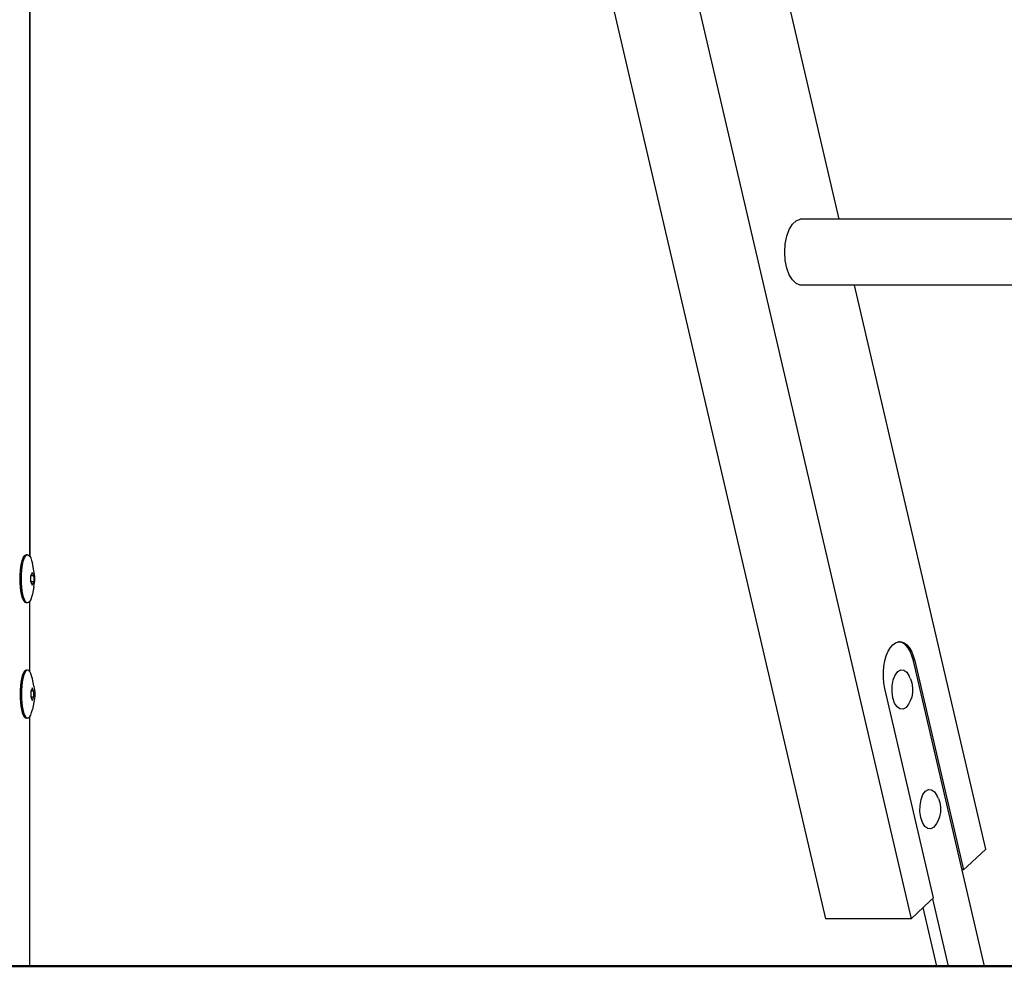
# Model space of a CAD drawing. Units: millimetres. Extents: x -34784 to -13784, y 0 to 29700.
# Drawn here: x -23644 to -23047, y 22137 to 22711 of the extents above; entities that cross this region are included whole.
import ezdxf

# ---------------------------------------------------------------- set-up
doc = ezdxf.new("R2010")
doc.units = ezdxf.units.MM
doc.header["$LTSCALE"] = 100
doc.layers.add('AM_0', color=7, linetype='Continuous', lineweight=50)

msp = doc.modelspace()

# ---------------------------------------------------------------- linework, layer by layer
at = {"color": 0}
for p, q in [((-23638.23, 22385.36), (-23638.23, 24336.7)), ((-23638.23, 23176.7), (-23638.23, 22385.36)), ((-23356.88, 23028.38), (-23155.72, 22165.57)), ((-23293.56, 22979.66), (-23103.75, 22165.57)), ((-23147.48, 22589.73), (-23203.22, 22828.81)), ((-23177.7, 22583.46), (-23175.77, 22586.66)), ((-23175.77, 22586.66), (-23173.5, 22588.79)), ((-23173.5, 22588.79), (-23171.04, 22589.73)), ((-22870.1, 22589.73), (-23171.04, 22589.73)), ((-23180.1, 22574.75), (-23179.17, 22579.41)), ((-23179.17, 22579.41), (-23177.7, 22583.46)), ((-23180.41, 22569.77), (-23180.1, 22574.75)), ((-23180.1, 22564.8), (-23180.41, 22569.77)), ((-23179.17, 22560.14), (-23180.1, 22564.8)), ((-23177.7, 22556.08), (-23179.17, 22560.14)), ((-23175.77, 22552.89), (-23177.7, 22556.08)), ((-23173.5, 22550.75), (-23175.77, 22552.89)), ((-23171.04, 22549.81), (-23173.5, 22550.75)), ((-22860.79, 22549.81), (-23171.04, 22549.81)), ((-23058.44, 22207.83), (-23138.17, 22549.81)), ((-23643.24, 22381.08), (-23642.78, 22382.87)), ((-23642.78, 22382.87), (-23642.24, 22384.33)), ((-23642.44, 22381.08), (-23641.97, 22382.87)), ((-23642.24, 22384.33), (-23641.64, 22385.41)), ((-23641.97, 22382.87), (-23641.44, 22384.33)), ((-23641.64, 22385.41), (-23641.01, 22386.06)), ((-23641.44, 22384.33), (-23640.84, 22385.41)), ((-23641.01, 22386.06), (-23640.35, 22386.28)), ((-23640.84, 22385.41), (-23640.2, 22386.06)), ((-23639.55, 22386.28), (-23640.35, 22386.28)), ((-23640.2, 22386.06), (-23639.55, 22386.28)), ((-23639.55, 22386.28), (-23638.89, 22386.06)), ((-23638.89, 22386.06), (-23638.26, 22385.41)), ((-23638.26, 22385.41), (-23637.66, 22384.33)), ((-23637.66, 22384.33), (-23637.12, 22382.87)), ((-23637.12, 22382.87), (-23636.66, 22381.08)), ((-23644.07, 22374.23), (-23643.9, 22376.69)), ((-23643.9, 22376.69), (-23643.62, 22378.99)), ((-23643.62, 22378.99), (-23643.24, 22381.08)), ((-23643.27, 22374.23), (-23643.09, 22376.69)), ((-23643.09, 22376.69), (-23642.82, 22378.99)), ((-23642.82, 22378.99), (-23642.44, 22381.08)), ((-23635.66, 22376.51), (-23636.66, 22381.08)), ((-23635.47, 22375.44), (-23635.66, 22376.51)), ((-23644.13, 22371.7), (-23644.07, 22374.23)), ((-23644.07, 22369.17), (-23644.13, 22371.7)), ((-23643.32, 22371.7), (-23643.27, 22374.23)), ((-23643.27, 22369.17), (-23643.32, 22371.7)), ((-23637.61, 22373.51), (-23637.57, 22373.57)), ((-23637.58, 22372.91), (-23637.61, 22373.51)), ((-23635.88, 22373.51), (-23637.61, 22373.51)), ((-23637.61, 22369.89), (-23637.58, 22370.49)), ((-23637.57, 22369.83), (-23637.61, 22369.89)), ((-23635.88, 22369.89), (-23637.61, 22369.89)), ((-23637.56, 22372.29), (-23637.58, 22372.91)), ((-23637.58, 22370.49), (-23637.56, 22371.11)), ((-23637.57, 22373.57), (-23637.39, 22373.92)), ((-23637.55, 22371.7), (-23637.56, 22372.29)), ((-23637.56, 22371.11), (-23637.55, 22371.7)), ((-23637.39, 22373.92), (-23637.24, 22374.23)), ((-23637.24, 22374.23), (-23637.11, 22374.52)), ((-23637.11, 22374.52), (-23636.98, 22374.82)), ((-23636.98, 22374.82), (-23636.86, 22375.13)), ((-23636.86, 22375.13), (-23636.74, 22375.49)), ((-23636.74, 22375.49), (-23636.55, 22375.13)), ((-23636.55, 22375.13), (-23636.4, 22374.82)), ((-23636.4, 22374.82), (-23636.26, 22374.52)), ((-23636.26, 22374.52), (-23636.14, 22374.23)), ((-23636.14, 22374.23), (-23636.02, 22373.92)), ((-23636.02, 22373.92), (-23635.9, 22373.57)), ((-23635.9, 22373.57), (-23635.88, 22373.51)), ((-23635.88, 22369.89), (-23635.9, 22369.83)), ((-23635.88, 22373.51), (-23635.85, 22372.91)), ((-23635.85, 22370.49), (-23635.88, 22369.89)), ((-23635.85, 22372.91), (-23635.83, 22372.29)), ((-23635.83, 22371.11), (-23635.85, 22370.49)), ((-23635.83, 22372.29), (-23635.83, 22371.7)), ((-23635.83, 22371.7), (-23635.83, 22371.11)), ((-23635.32, 22374.26), (-23635.47, 22375.44)), ((-23635.24, 22373), (-23635.32, 22374.26)), ((-23635.32, 22369.14), (-23635.24, 22370.4)), ((-23635.21, 22371.7), (-23635.24, 22373)), ((-23635.24, 22370.4), (-23635.21, 22371.7)), ((-23643.9, 22366.71), (-23644.07, 22369.17)), ((-23643.62, 22364.41), (-23643.9, 22366.71)), ((-23643.24, 22362.33), (-23643.62, 22364.41)), ((-23643.09, 22366.71), (-23643.27, 22369.17)), ((-23642.82, 22364.41), (-23643.09, 22366.71)), ((-23642.44, 22362.33), (-23642.82, 22364.41)), ((-23637.39, 22369.48), (-23637.57, 22369.83)), ((-23637.24, 22369.17), (-23637.39, 22369.48)), ((-23637.11, 22368.88), (-23637.24, 22369.17)), ((-23636.98, 22368.59), (-23637.11, 22368.88)), ((-23636.86, 22368.27), (-23636.98, 22368.59)), ((-23636.74, 22367.91), (-23636.86, 22368.27)), ((-23636.55, 22368.27), (-23636.74, 22367.91)), ((-23635.66, 22366.89), (-23636.66, 22362.33)), ((-23636.4, 22368.59), (-23636.55, 22368.27)), ((-23636.26, 22368.88), (-23636.4, 22368.59)), ((-23636.14, 22369.17), (-23636.26, 22368.88)), ((-23636.02, 22369.48), (-23636.14, 22369.17)), ((-23635.9, 22369.83), (-23636.02, 22369.48)), ((-23635.66, 22366.89), (-23635.47, 22367.96)), ((-23635.47, 22367.96), (-23635.32, 22369.14)), ((-23642.78, 22360.53), (-23643.24, 22362.33)), ((-23642.24, 22359.07), (-23642.78, 22360.53)), ((-23641.97, 22360.53), (-23642.44, 22362.33)), ((-23641.64, 22358), (-23642.24, 22359.07)), ((-23641.44, 22359.07), (-23641.97, 22360.53)), ((-23641.01, 22357.34), (-23641.64, 22358)), ((-23640.84, 22358), (-23641.44, 22359.07)), ((-23640.2, 22357.34), (-23640.84, 22358)), ((-23638.26, 22358), (-23638.89, 22357.34)), ((-23637.66, 22359.07), (-23638.26, 22358)), ((-23637.66, 22359.07), (-23638.23, 22358.04)), ((-23638.23, 22315.36), (-23638.23, 22358.04)), ((-23637.12, 22360.53), (-23637.66, 22359.07)), ((-23636.66, 22362.33), (-23637.12, 22360.53)), ((-23640.35, 22357.12), (-23641.01, 22357.34)), ((-23639.55, 22357.12), (-23640.35, 22357.12)), ((-23639.55, 22357.12), (-23640.2, 22357.34)), ((-23638.89, 22357.34), (-23639.55, 22357.12)), ((-23117.75, 22327.73), (-23116.42, 22329.97)), ((-23116.42, 22329.97), (-23114.91, 22331.71)), ((-23114.91, 22331.71), (-23113.27, 22332.9)), ((-23113.27, 22332.9), (-23111.55, 22333.51)), ((-23111.55, 22333.51), (-23109.81, 22333.51)), ((-23110.67, 22333.51), (-23111.55, 22333.51)), ((-23108.96, 22332.9), (-23110.67, 22333.51)), ((-23109.81, 22333.51), (-23108.09, 22332.9)), ((-23107.32, 22331.71), (-23108.96, 22332.9)), ((-23108.09, 22332.9), (-23106.45, 22331.71)), ((-23105.81, 22329.97), (-23107.32, 22331.71)), ((-23106.45, 22331.71), (-23104.94, 22329.97)), ((-23104.47, 22327.73), (-23105.81, 22329.97)), ((-23104.94, 22329.97), (-23103.61, 22327.73)), ((-23119.74, 22322.04), (-23118.87, 22325.06)), ((-23118.87, 22325.06), (-23117.75, 22327.73)), ((-23103.35, 22325.06), (-23104.47, 22327.73)), ((-23103.61, 22327.73), (-23102.49, 22325.06)), ((-23102.48, 22322.04), (-23103.35, 22325.06)), ((-23102.49, 22325.06), (-23101.62, 22322.04)), ((-23640.35, 22316.28), (-23641.01, 22316.06)), ((-23639.55, 22316.28), (-23640.35, 22316.28)), ((-23639.55, 22316.28), (-23640.2, 22316.06)), ((-23638.89, 22316.06), (-23639.55, 22316.28)), ((-23120.64, 22315.33), (-23120.34, 22318.76)), ((-23120.34, 22318.76), (-23119.74, 22322.04)), ((-23111.97, 22315.4), (-23110.16, 22316.43)), ((-23110.16, 22316.43), (-23108.29, 22316.3)), ((-23108.29, 22316.3), (-23106.52, 22315.02)), ((-23059.27, 22136.7), (-23102.48, 22322.04)), ((-23101.62, 22322.04), (-23072.03, 22195.15)), ((-23643.24, 22311.08), (-23643.62, 22308.99)), ((-23642.78, 22312.87), (-23643.24, 22311.08)), ((-23642.44, 22311.08), (-23642.82, 22308.99)), ((-23642.24, 22314.33), (-23642.78, 22312.87)), ((-23641.97, 22312.87), (-23642.44, 22311.08)), ((-23641.64, 22315.41), (-23642.24, 22314.33)), ((-23641.44, 22314.33), (-23641.97, 22312.87)), ((-23641.01, 22316.06), (-23641.64, 22315.41)), ((-23640.84, 22315.41), (-23641.44, 22314.33)), ((-23640.2, 22316.06), (-23640.84, 22315.41)), ((-23638.26, 22315.41), (-23638.89, 22316.06)), ((-23637.66, 22314.33), (-23638.26, 22315.41)), ((-23637.12, 22312.87), (-23637.66, 22314.33)), ((-23636.66, 22311.08), (-23637.12, 22312.87)), ((-23635.66, 22306.51), (-23636.66, 22311.08)), ((-23120.64, 22311.84), (-23120.64, 22315.33)), ((-23120.34, 22308.41), (-23120.64, 22311.84)), ((-23115.32, 22306.81), (-23114.68, 22310.34)), ((-23114.68, 22310.34), (-23113.52, 22313.3)), ((-23113.52, 22313.3), (-23111.97, 22315.4)), ((-23106.52, 22315.02), (-23105.04, 22312.71)), ((-23104.15, 22310.96), (-23105.04, 22312.71)), ((-23104.15, 22310.96), (-23103.32, 22308.51)), ((-23644.07, 22304.23), (-23644.13, 22301.7)), ((-23643.9, 22306.69), (-23644.07, 22304.23)), ((-23643.62, 22308.99), (-23643.9, 22306.69)), ((-23643.27, 22304.23), (-23643.32, 22301.7)), ((-23643.09, 22306.69), (-23643.27, 22304.23)), ((-23642.82, 22308.99), (-23643.09, 22306.69)), ((-23637.24, 22304.23), (-23637.39, 22303.92)), ((-23637.11, 22304.52), (-23637.24, 22304.23)), ((-23636.98, 22304.82), (-23637.11, 22304.52)), ((-23636.86, 22305.13), (-23636.98, 22304.82)), ((-23636.74, 22305.49), (-23636.86, 22305.13)), ((-23636.55, 22305.13), (-23636.74, 22305.49)), ((-23636.4, 22304.82), (-23636.55, 22305.13)), ((-23636.26, 22304.52), (-23636.4, 22304.82)), ((-23636.14, 22304.23), (-23636.26, 22304.52)), ((-23636.02, 22303.92), (-23636.14, 22304.23)), ((-23635.66, 22306.51), (-23635.47, 22305.44)), ((-23635.47, 22305.44), (-23635.32, 22304.26)), ((-23635.32, 22304.26), (-23635.24, 22303)), ((-23119.74, 22305.13), (-23120.34, 22308.41)), ((-23090.16, 22178.25), (-23119.74, 22305.13)), ((-23115.39, 22303.06), (-23115.32, 22306.81)), ((-23103.32, 22308.51), (-23102.91, 22305.67)), ((-23102.91, 22305.67), (-23102.96, 22302.72)), ((-23644.13, 22301.7), (-23644.07, 22299.17)), ((-23644.07, 22299.17), (-23643.9, 22296.71)), ((-23643.32, 22301.7), (-23643.27, 22299.17)), ((-23643.27, 22299.17), (-23643.09, 22296.71)), ((-23637.57, 22303.57), (-23637.61, 22303.51)), ((-23637.61, 22303.51), (-23637.58, 22302.91)), ((-23635.88, 22303.51), (-23637.61, 22303.51)), ((-23637.58, 22300.49), (-23637.61, 22299.89)), ((-23637.61, 22299.89), (-23637.57, 22299.83)), ((-23635.88, 22299.89), (-23637.61, 22299.89)), ((-23637.58, 22302.91), (-23637.56, 22302.29)), ((-23637.56, 22301.11), (-23637.58, 22300.49)), ((-23637.39, 22303.92), (-23637.57, 22303.57)), ((-23637.57, 22299.83), (-23637.39, 22299.48)), ((-23637.56, 22302.29), (-23637.55, 22301.7)), ((-23637.55, 22301.7), (-23637.56, 22301.11)), ((-23637.39, 22299.48), (-23637.24, 22299.17)), ((-23637.24, 22299.17), (-23637.11, 22298.88)), ((-23637.11, 22298.88), (-23636.98, 22298.59)), ((-23636.98, 22298.59), (-23636.86, 22298.27)), ((-23636.86, 22298.27), (-23636.74, 22297.91)), ((-23636.74, 22297.91), (-23636.55, 22298.27)), ((-23636.55, 22298.27), (-23636.4, 22298.59)), ((-23636.4, 22298.59), (-23636.26, 22298.88)), ((-23636.26, 22298.88), (-23636.14, 22299.17)), ((-23636.14, 22299.17), (-23636.02, 22299.48)), ((-23635.9, 22303.57), (-23636.02, 22303.92)), ((-23636.02, 22299.48), (-23635.9, 22299.83)), ((-23635.88, 22303.51), (-23635.9, 22303.57)), ((-23635.9, 22299.83), (-23635.88, 22299.89)), ((-23635.85, 22302.91), (-23635.88, 22303.51)), ((-23635.88, 22299.89), (-23635.85, 22300.49)), ((-23635.83, 22302.29), (-23635.85, 22302.91)), ((-23635.85, 22300.49), (-23635.83, 22301.11)), ((-23635.83, 22301.7), (-23635.83, 22302.29)), ((-23635.83, 22301.11), (-23635.83, 22301.7)), ((-23635.32, 22299.14), (-23635.47, 22297.96)), ((-23635.24, 22300.4), (-23635.32, 22299.14)), ((-23635.24, 22303), (-23635.21, 22301.7)), ((-23635.21, 22301.7), (-23635.24, 22300.4)), ((-23114.87, 22299.45), (-23115.39, 22303.06)), ((-23113.82, 22296.34), (-23114.87, 22299.45)), ((-23103.47, 22299.95), (-23104.38, 22297.62)), ((-23102.96, 22302.72), (-23103.47, 22299.95)), ((-23643.9, 22296.71), (-23643.62, 22294.41)), ((-23643.62, 22294.41), (-23643.24, 22292.33)), ((-23643.24, 22292.33), (-23642.78, 22290.53)), ((-23643.09, 22296.71), (-23642.82, 22294.41)), ((-23642.82, 22294.41), (-23642.44, 22292.33)), ((-23642.44, 22292.33), (-23641.97, 22290.53)), ((-23637.12, 22290.53), (-23636.66, 22292.33)), ((-23635.66, 22296.89), (-23636.66, 22292.33)), ((-23635.47, 22297.96), (-23635.66, 22296.89)), ((-23112.34, 22294.03), (-23113.82, 22296.34)), ((-23110.58, 22292.74), (-23112.34, 22294.03)), ((-23108.7, 22292.61), (-23110.58, 22292.74)), ((-23106.9, 22293.65), (-23108.7, 22292.61)), ((-23105.34, 22295.75), (-23106.9, 22293.65)), ((-23104.38, 22297.62), (-23105.34, 22295.75)), ((-23642.78, 22290.53), (-23642.24, 22289.07)), ((-23642.24, 22289.07), (-23641.64, 22288)), ((-23641.97, 22290.53), (-23641.44, 22289.07)), ((-23641.64, 22288), (-23641.01, 22287.34)), ((-23641.44, 22289.07), (-23640.84, 22288)), ((-23641.01, 22287.34), (-23640.35, 22287.12)), ((-23640.84, 22288), (-23640.2, 22287.34)), ((-23639.55, 22287.12), (-23640.35, 22287.12)), ((-23640.2, 22287.34), (-23639.55, 22287.12)), ((-23639.55, 22287.12), (-23638.89, 22287.34)), ((-23638.89, 22287.34), (-23638.26, 22288)), ((-23638.26, 22288), (-23637.66, 22289.07)), ((-23638.23, 22288.04), (-23637.66, 22289.07)), ((-23638.23, 22136.7), (-23638.23, 22288.04)), ((-23637.66, 22289.07), (-23637.12, 22290.53)), ((-23097.78, 22237.83), (-23096.62, 22240.79)), ((-23096.62, 22240.79), (-23095.06, 22242.89)), ((-23095.06, 22242.89), (-23093.26, 22243.93)), ((-23093.26, 22243.93), (-23091.38, 22243.8)), ((-23091.38, 22243.8), (-23089.62, 22242.51)), ((-23089.62, 22242.51), (-23088.14, 22240.2)), ((-23087.24, 22238.45), (-23088.14, 22240.2)), ((-23098.48, 22230.55), (-23098.42, 22234.31)), ((-23098.42, 22234.31), (-23097.78, 22237.83)), ((-23087.24, 22238.45), (-23086.42, 22236)), ((-23086.42, 22236), (-23086.01, 22233.17)), ((-23086.01, 22233.17), (-23086.06, 22230.22)), ((-23097.97, 22226.95), (-23098.48, 22230.55)), ((-23096.92, 22223.83), (-23097.97, 22226.95)), ((-23086.56, 22227.44), (-23087.47, 22225.12)), ((-23086.06, 22230.22), (-23086.56, 22227.44)), ((-23095.44, 22221.52), (-23096.92, 22223.83)), ((-23093.67, 22220.24), (-23095.44, 22221.52)), ((-23089.99, 22221.14), (-23091.8, 22220.11)), ((-23088.44, 22223.24), (-23089.99, 22221.14)), ((-23087.47, 22225.12), (-23088.44, 22223.24)), ((-23091.8, 22220.11), (-23093.67, 22220.24)), ((-23069.77, 22197.27), (-23058.44, 22207.83)), ((-23072.03, 22195.15), (-23069.77, 22197.27)), ((-23072.03, 22195.15), (-23072.9, 22195.15)), ((-23103.75, 22165.57), (-23092.43, 22176.14)), ((-23092.43, 22176.14), (-23090.16, 22178.25)), ((-23090.87, 22177.59), (-23081.34, 22136.7)), ((-23088.27, 22136.7), (-23096.56, 22172.28)), ((-23103.75, 22165.57), (-23155.72, 22165.57)), ((-23644.53, 22136.7), (-23640.35, 22136.7)), ((-23640.35, 22136.7), (-23638.23, 22136.7)), ((-23088.27, 22136.7), (-23081.34, 22136.7)), ((-23081.34, 22136.7), (-23059.27, 22136.7))]:
    msp.add_line(p, q, dxfattribs=at)
at = {"layer": 'AM_0'}
msp.add_line((-20146.38, 22136.7), (-26769.32, 22136.7), dxfattribs=at)

doc.saveas('drawing.dxf')
